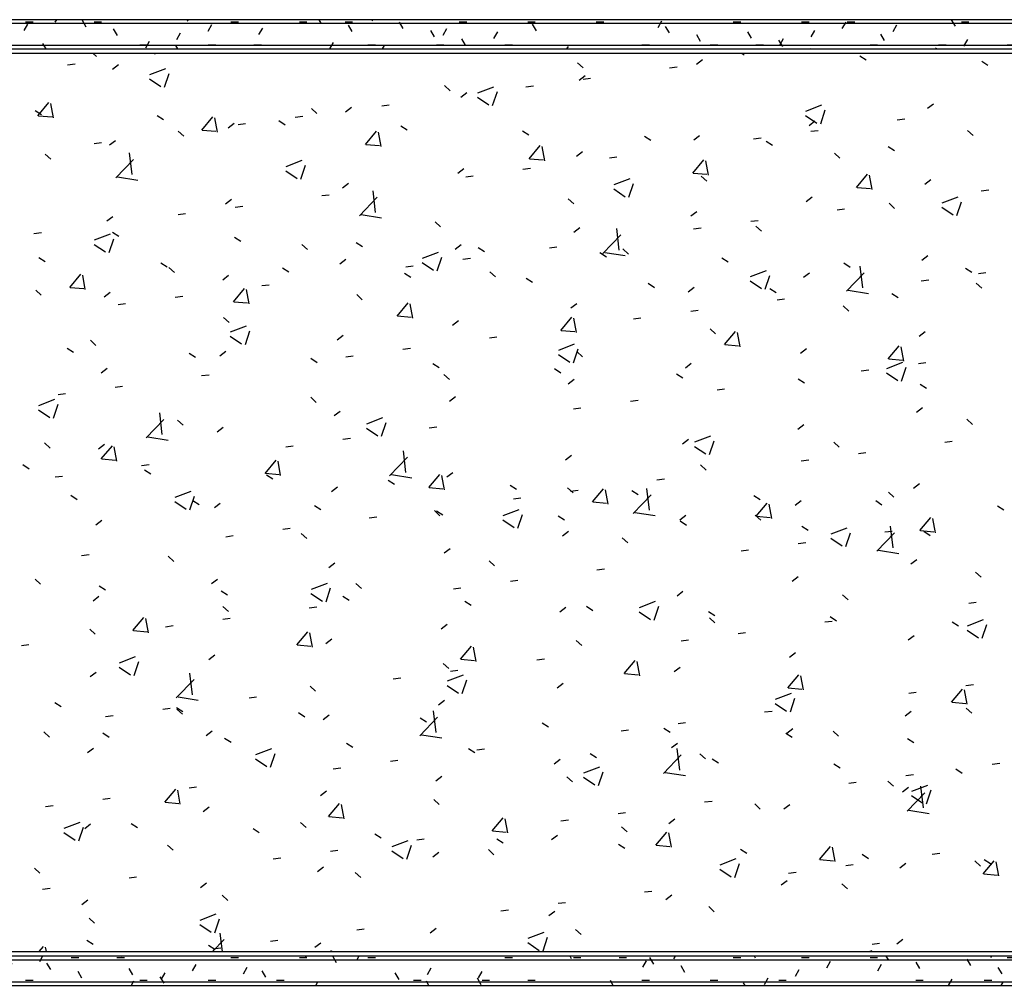
# Model space of a CAD drawing. Units: inches. Extents: x 5887 to 12386, y 1367 to 4710.
# Drawn here: x 6906 to 6923, y 2431 to 2448 of the extents above; entities that cross this region are included whole.
import ezdxf

# ---------------------------------------------------------------- set-up
doc = ezdxf.new("R2010")
doc.units = ezdxf.units.IN
doc.header["$MEASUREMENT"] = 0
doc.layers.add('HATCH', color=8, linetype='Continuous')
doc.layers.add('LAYER 8', color=8, linetype='Continuous')

# ---------------------------------------------------------------- blocks, each defined once
blk = doc.blocks.new('A$C3D1A0A48')
at = {"layer": 'LAYER 8'}
h = blk.add_hatch(dxfattribs=at)
h.set_pattern_fill('FP_105', color=256, scale=0.0394, style=0, pattern_type=2)
h.set_pattern_definition([(0, (-12073.7575, -7640.4135), (1.601216, 0.400304), [0.1321082, -1.0688038, 0.1321082, -1.0688038, -6.404864]), (0, (-12073.7575, -7640.4135), (1.601216, 0.400304), [-2.401824, 0.1321082, -2.2697158, 0.1321082, -1.0688038, -2.802128]), (0, (-12073.7575, -7640.4135), (1.601216, 0.400304), [-6.00456, 0.1321082, -0.6684998, 0.1321082, -1.8694118]), (120, (-12073.15704, -7640.21333), (-1.147281433, 1.186541733), [0.1321082, -1.0688038, 0.1321082, -7.4736678]), (120, (-12073.15704, -7640.21333), (-1.147281433, 1.186541733), [-1.3330202, -1.0688038, 0.1321082, -2.2697158, -4.00304]), (120, (-12073.15704, -7640.21333), (-1.147281433, 1.186541733), [-4.803648, 0.1321082, -1.0688038, 0.1321082, -2.6700198]), (120, (-12073.15704, -7640.21333), (-1.147281433, 1.186541733), [-6.1366682, -0.6684998, 0.1321082, -1.8694118]), (240, (-12072.9569, -7639.41272), (-0.453934567, -1.586845733), [0.1321082, -1.0688038, 0.1321082, -7.4736678]), (240, (-12072.9569, -7639.41272), (-0.453934567, -1.586845733), [-1.3330202, -1.0688038, 0.1321082, -2.2697158, -4.00304]), (240, (-12072.9569, -7639.41272), (-0.453934567, -1.586845733), [-4.803648, 0.1321082, -1.0688038, 0.1321082, -2.6700198]), (240, (-12072.9569, -7639.41272), (-0.453934567, -1.586845733), [-6.1366682, -0.6684998, 0.1321082, -1.8694118])])
h.paths.add_polyline_path([(-27.589, 31.069), (9.031, 31.069), (9.031, 31.581), (-27.589, 31.581), (-27.589, 31.306)], flags=0)
h = blk.add_hatch(dxfattribs=at)
h.set_pattern_fill('FP_103', color=256, scale=0.0394, style=0, pattern_type=2)
h.set_pattern_definition([(0, (-12073.7575, -7640.4135), (1.601216, 0.400304), [0.1321082, -1.0688038, 0.1321082, -1.0688038, -6.404864]), (0, (-12073.7575, -7640.4135), (1.601216, 0.400304), [-2.401824, 0.1321082, -2.2697158, 0.1321082, -1.0688038, -2.802128]), (0, (-12073.7575, -7640.4135), (1.601216, 0.400304), [-6.00456, 0.1321082, -0.6684998, 0.1321082, -1.8694118]), (120, (-12073.15704, -7640.21333), (-1.147281433, 1.186541733), [0.1321082, -1.0688038, 0.1321082, -1.0688038, -6.404864]), (120, (-12073.15704, -7640.21333), (-1.147281433, 1.186541733), [-2.401824, 0.1321082, -2.2697158, 0.1321082, -1.0688038, -2.802128]), (120, (-12073.15704, -7640.21333), (-1.147281433, 1.186541733), [-6.00456, 0.1321082, -0.6684998, 0.1321082, -1.8694118]), (240, (-12072.9569, -7639.41272), (-0.453934567, -1.586845733), [0.1321082, -1.0688038, 0.1321082, -7.4736678]), (240, (-12072.9569, -7639.41272), (-0.453934567, -1.586845733), [-1.3330202, -1.0688038, 0.1321082, -2.2697158, -4.00304]), (240, (-12072.9569, -7639.41272), (-0.453934567, -1.586845733), [-4.803648, 0.1321082, -1.0688038, 0.1321082, -2.6700198]), (240, (-12072.9569, -7639.41272), (-0.453934567, -1.586845733), [-6.1366682, -0.6684998, 0.1321082, -1.8694118])])
h.paths.add_polyline_path([(-24.556, 14.639), (8.519, 14.639), (8.519, 15.152), (-26.392, 15.152), (-26.392, 14.639)], flags=0)
for p, q in [((9.031, 31.581), (-27.589, 31.581)), ((-27.589, 31.519), (9.031, 31.519)), ((-27.589, 31.132), (9.031, 31.132)), ((-27.589, 31.069), (9.031, 31.069)), ((8.44, 30.99), (-27.02, 30.99)), ((-27.02, 15.23), (8.44, 15.23)), ((8.519, 15.152), (-26.392, 15.152)), ((-26.392, 15.089), (8.519, 15.089)), ((-26.392, 14.702), (8.519, 14.702)), ((-26.392, 14.639), (8.519, 14.639))]:
    blk.add_line(p, q, dxfattribs=at)
at = {"layer": 'LAYER 8', "linetype": 'Continuous'}
for p, q in [((-24.272, 30.99), (-24.212, 30.936)), ((-23.205, 30.987), (-23.181, 30.99)), ((-12.893, 30.99), (-12.854, 30.966)), ((-10.828, 30.946), (-10.717, 30.875)), ((-24.721, 30.788), (-24.59, 30.805)), ((-23.935, 30.716), (-23.83, 30.796)), ((-15.777, 30.826), (-15.68, 30.737)), ((-14.165, 30.737), (-14.034, 30.754)), ((-13.693, 30.803), (-13.588, 30.884)), ((-8.691, 30.856), (-8.58, 30.785)), ((-23.278, 30.619), (-22.997, 30.727)), ((-23.02, 30.398), (-22.938, 30.64)), ((-15.748, 30.522), (-15.643, 30.602)), ((-23.284, 30.543), (-23.085, 30.409)), ((-18.112, 30.426), (-18.014, 30.336)), ((-17.525, 30.299), (-17.244, 30.406)), ((-16.684, 30.406), (-16.553, 30.423)), ((-15.682, 30.537), (-15.551, 30.555)), ((-17.827, 30.221), (-17.722, 30.302)), ((-17.531, 30.222), (-17.332, 30.088)), ((-17.267, 30.077), (-17.185, 30.319)), ((-25.241, 29.896), (-25.048, 30.126)), ((-24.967, 29.859), (-25.013, 30.11)), ((-19.212, 30.073), (-19.081, 30.09)), ((-11.772, 29.978), (-11.492, 30.086)), ((-9.64, 30.027), (-9.536, 30.108)), ((-25.29, 29.991), (-25.179, 29.92)), ((-25.233, 29.896), (-24.994, 29.875)), ((-23.153, 29.901), (-23.042, 29.83)), ((-22.37, 29.645), (-22.177, 29.875)), ((-20.728, 29.873), (-20.597, 29.89)), ((-20.446, 30.025), (-20.349, 29.936)), ((-19.849, 29.965), (-19.744, 30.046)), ((-11.778, 29.902), (-11.579, 29.767)), ((-11.514, 29.757), (-11.433, 29.998)), ((-22.095, 29.608), (-22.142, 29.859)), ((-21.904, 29.683), (-21.8, 29.764)), ((-21.73, 29.741), (-21.599, 29.758)), ((-21.016, 29.81), (-20.905, 29.739)), ((-18.879, 29.72), (-18.768, 29.649)), ((-11.719, 29.727), (-11.615, 29.807)), ((-10.172, 29.823), (-10.041, 29.84)), ((-22.781, 29.624), (-22.683, 29.535)), ((-22.362, 29.645), (-22.123, 29.624)), ((-19.498, 29.393), (-19.305, 29.623)), ((-19.224, 29.356), (-19.27, 29.607)), ((-16.742, 29.63), (-16.631, 29.559)), ((-14.605, 29.539), (-14.494, 29.468)), ((-13.741, 29.471), (-13.637, 29.551)), ((-11.688, 29.623), (-11.557, 29.64)), ((-8.939, 29.64), (-8.842, 29.551)), ((-24.258, 29.408), (-24.127, 29.426)), ((-23.984, 29.383), (-23.879, 29.464)), ((-19.491, 29.394), (-19.251, 29.373)), ((-16.627, 29.142), (-16.434, 29.372)), ((-16.353, 29.105), (-16.399, 29.356)), ((-12.69, 29.491), (-12.559, 29.508)), ((-12.468, 29.449), (-12.357, 29.378)), ((-10.332, 29.359), (-10.22, 29.288)), ((-25.115, 29.224), (-25.018, 29.134)), ((-23.592, 28.863), (-23.636, 29.243)), ((-15.797, 29.189), (-15.692, 29.269)), ((-11.273, 29.239), (-11.176, 29.15)), ((-23.877, 28.805), (-23.565, 29.13)), ((-20.888, 29.008), (-20.608, 29.115)), ((-20.63, 28.786), (-20.549, 29.028)), ((-16.619, 29.142), (-16.38, 29.122)), ((-15.219, 29.158), (-15.088, 29.175)), ((-13.756, 28.891), (-13.563, 29.121)), ((-13.482, 28.854), (-13.528, 29.105)), ((-20.894, 28.931), (-20.695, 28.797)), ((-17.876, 28.889), (-17.771, 28.969)), ((-17.737, 28.827), (-17.606, 28.844)), ((-16.735, 28.959), (-16.604, 28.976)), ((-13.748, 28.891), (-13.509, 28.87)), ((-13.608, 28.839), (-13.511, 28.749)), ((-10.885, 28.64), (-10.692, 28.87)), ((-10.611, 28.603), (-10.657, 28.854)), ((-23.846, 28.823), (-23.49, 28.768)), ((-19.898, 28.633), (-19.793, 28.713)), ((-15.135, 28.687), (-14.855, 28.795)), ((-14.877, 28.465), (-14.796, 28.707)), ((-9.689, 28.695), (-9.584, 28.775)), ((-20.265, 28.494), (-20.134, 28.511)), ((-19.32, 28.201), (-19.364, 28.581)), ((-15.141, 28.611), (-14.942, 28.476)), ((-10.877, 28.64), (-10.638, 28.619)), ((-8.697, 28.577), (-8.566, 28.594)), ((-21.953, 28.351), (-21.848, 28.431)), ((-19.605, 28.142), (-19.293, 28.467)), ((-15.942, 28.438), (-15.845, 28.349)), ((-11.768, 28.394), (-11.663, 28.475)), ((-10.314, 28.36), (-10.217, 28.271)), ((-9.382, 28.366), (-9.102, 28.474)), ((-9.124, 28.145), (-9.043, 28.387)), ((-22.783, 28.162), (-22.652, 28.18)), ((-21.781, 28.294), (-21.65, 28.312)), ((-19.574, 28.161), (-19.218, 28.106)), ((-13.79, 28.138), (-13.685, 28.219)), ((-11.225, 28.244), (-11.094, 28.261)), ((-9.388, 28.29), (-9.189, 28.156)), ((-24.032, 28.051), (-23.927, 28.131)), ((-18.277, 28.037), (-18.18, 27.948)), ((-12.741, 28.044), (-12.61, 28.061)), ((-25.311, 27.83), (-25.18, 27.847)), ((-24.252, 27.717), (-23.971, 27.824)), ((-23.933, 27.855), (-23.821, 27.784)), ((-15.845, 27.856), (-15.741, 27.937)), ((-15.332, 27.48), (-15.021, 27.805)), ((-15.048, 27.538), (-15.092, 27.918)), ((-13.743, 27.912), (-13.613, 27.929)), ((-12.649, 27.96), (-12.551, 27.87)), ((-24.258, 27.64), (-24.059, 27.506)), ((-23.994, 27.495), (-23.912, 27.737)), ((-21.796, 27.765), (-21.684, 27.694)), ((-20.611, 27.636), (-20.514, 27.547)), ((-19.659, 27.675), (-19.547, 27.604)), ((-17.925, 27.556), (-17.82, 27.637)), ((-18.499, 27.396), (-18.218, 27.504)), ((-17.522, 27.584), (-17.41, 27.513)), ((-16.272, 27.579), (-16.141, 27.597)), ((-15.385, 27.494), (-15.273, 27.423)), ((-15.302, 27.498), (-14.946, 27.443)), ((-14.983, 27.559), (-14.886, 27.47)), ((-25.225, 27.408), (-25.114, 27.337)), ((-23.089, 27.317), (-22.977, 27.247)), ((-19.946, 27.3), (-19.842, 27.38)), ((-18.505, 27.32), (-18.306, 27.185)), ((-18.241, 27.174), (-18.16, 27.416)), ((-17.788, 27.38), (-17.657, 27.397)), ((-13.248, 27.404), (-13.137, 27.333)), ((-11.111, 27.313), (-11, 27.242)), ((-9.738, 27.362), (-9.633, 27.442)), ((-24.685, 26.885), (-24.492, 27.115)), ((-22.946, 27.236), (-22.849, 27.147)), ((-20.952, 27.227), (-20.84, 27.156)), ((-18.815, 27.137), (-18.703, 27.066)), ((-18.79, 27.248), (-18.659, 27.265)), ((-17.318, 27.158), (-17.22, 27.069)), ((-12.746, 27.075), (-12.466, 27.183)), ((-11.817, 27.062), (-11.712, 27.142)), ((-11.06, 26.817), (-10.749, 27.142)), ((-10.775, 26.876), (-10.82, 27.256)), ((-8.974, 27.223), (-8.863, 27.152)), ((-8.748, 27.13), (-8.617, 27.147)), ((-24.411, 26.848), (-24.457, 27.099)), ((-22.002, 27.018), (-21.897, 27.099)), ((-16.678, 27.047), (-16.566, 26.976)), ((-14.541, 26.956), (-14.429, 26.885)), ((-12.752, 26.999), (-12.553, 26.865)), ((-12.488, 26.854), (-12.407, 27.096)), ((-9.75, 26.998), (-9.619, 27.015)), ((-8.785, 26.959), (-8.688, 26.87)), ((-25.281, 26.835), (-25.183, 26.746)), ((-24.678, 26.885), (-24.438, 26.864)), ((-24.081, 26.718), (-23.976, 26.798)), ((-21.814, 26.633), (-21.621, 26.863)), ((-21.54, 26.597), (-21.586, 26.847)), ((-21.318, 26.915), (-21.187, 26.932)), ((-13.839, 26.806), (-13.734, 26.886)), ((-12.404, 26.866), (-12.293, 26.795)), ((-11.03, 26.836), (-10.674, 26.78)), ((-10.267, 26.776), (-10.156, 26.705)), ((-23.836, 26.583), (-23.705, 26.601)), ((-22.834, 26.715), (-22.703, 26.733)), ((-21.806, 26.634), (-21.567, 26.613)), ((-19.652, 26.758), (-19.555, 26.668)), ((-18.943, 26.382), (-18.75, 26.612)), ((-18.669, 26.345), (-18.715, 26.596)), ((-15.894, 26.524), (-15.789, 26.604)), ((-12.278, 26.665), (-12.147, 26.682)), ((-13.794, 26.465), (-13.663, 26.483)), ((-11.12, 26.559), (-11.023, 26.47)), ((-21.987, 26.357), (-21.889, 26.268)), ((-18.935, 26.383), (-18.696, 26.362)), ((-17.973, 26.224), (-17.868, 26.304)), ((-16.072, 26.131), (-15.879, 26.361)), ((-15.798, 26.094), (-15.844, 26.345)), ((-14.797, 26.333), (-14.666, 26.351)), ((-21.862, 26.105), (-21.582, 26.212)), ((-21.604, 25.883), (-21.523, 26.125)), ((-16.064, 26.131), (-15.825, 26.111)), ((-13.454, 26.158), (-13.357, 26.069)), ((-13.201, 25.88), (-13.008, 26.11)), ((-12.926, 25.843), (-12.973, 26.094)), ((-9.786, 26.029), (-9.682, 26.11)), ((-24.321, 25.956), (-24.224, 25.867)), ((-21.868, 26.028), (-21.669, 25.894)), ((-19.995, 25.967), (-19.89, 26.048)), ((-17.325, 26.001), (-17.194, 26.018)), ((-24.729, 25.82), (-24.618, 25.749)), ((-22.592, 25.73), (-22.481, 25.659)), ((-22.05, 25.686), (-21.946, 25.766)), ((-18.841, 25.801), (-18.71, 25.818)), ((-16.109, 25.784), (-15.829, 25.892)), ((-15.851, 25.563), (-15.77, 25.805)), ((-15.789, 25.757), (-15.692, 25.668)), ((-13.193, 25.88), (-12.954, 25.859)), ((-11.866, 25.729), (-11.761, 25.81)), ((-10.329, 25.629), (-10.136, 25.859)), ((-10.055, 25.592), (-10.101, 25.843)), ((-20.455, 25.64), (-20.344, 25.569)), ((-19.843, 25.669), (-19.712, 25.686)), ((-16.115, 25.708), (-15.916, 25.573)), ((-10.356, 25.464), (-10.076, 25.571)), ((-10.322, 25.629), (-10.082, 25.608)), ((-9.801, 25.551), (-9.67, 25.568)), ((-24.13, 25.385), (-24.025, 25.466)), ((-18.318, 25.55), (-18.207, 25.479)), ((-16.181, 25.459), (-16.07, 25.388)), ((-13.887, 25.473), (-13.783, 25.553)), ((-10.803, 25.419), (-10.672, 25.436)), ((-10.362, 25.387), (-10.163, 25.253)), ((-10.098, 25.242), (-10.017, 25.484)), ((-22.371, 25.336), (-22.24, 25.353)), ((-18.123, 25.357), (-18.026, 25.267)), ((-15.943, 25.191), (-15.838, 25.272)), ((-14.044, 25.369), (-13.933, 25.298)), ((-11.908, 25.279), (-11.796, 25.208)), ((-23.887, 25.137), (-23.756, 25.154)), ((-13.331, 25.086), (-13.201, 25.103)), ((-9.771, 25.188), (-9.659, 25.117)), ((-25.226, 24.814), (-24.945, 24.921)), ((-24.889, 25.005), (-24.758, 25.022)), ((-20.458, 24.956), (-20.361, 24.867)), ((-18.022, 24.891), (-17.917, 24.971)), ((-14.848, 24.886), (-14.717, 24.904)), ((-25.232, 24.737), (-25.033, 24.603)), ((-24.968, 24.592), (-24.886, 24.834)), ((-20.044, 24.635), (-19.939, 24.715)), ((-15.85, 24.754), (-15.719, 24.772)), ((-9.835, 24.697), (-9.73, 24.777)), ((-23.346, 24.243), (-23.034, 24.568)), ((-23.061, 24.301), (-23.105, 24.681)), ((-22.793, 24.555), (-22.695, 24.466)), ((-19.473, 24.493), (-19.192, 24.601)), ((-8.951, 24.571), (-8.853, 24.482)), ((-22.099, 24.353), (-21.994, 24.433)), ((-19.479, 24.417), (-19.28, 24.282)), ((-19.215, 24.272), (-19.134, 24.513)), ((-18.378, 24.422), (-18.247, 24.439)), ((-11.914, 24.397), (-11.809, 24.477)), ((-23.316, 24.261), (-22.96, 24.206)), ((-19.894, 24.222), (-19.763, 24.239)), ((-13.936, 24.14), (-13.831, 24.221)), ((-13.72, 24.173), (-13.44, 24.28)), ((-13.462, 23.951), (-13.381, 24.193)), ((-9.338, 24.172), (-9.207, 24.189)), ((-25.127, 24.155), (-25.03, 24.065)), ((-24.178, 24.053), (-24.073, 24.133)), ((-24.13, 23.874), (-23.937, 24.104)), ((-23.856, 23.837), (-23.902, 24.088)), ((-20.896, 24.09), (-20.765, 24.107)), ((-18.789, 23.639), (-18.833, 24.019)), ((-13.726, 24.096), (-13.527, 23.962)), ((-11.285, 24.17), (-11.188, 24.081)), ((-24.122, 23.874), (-23.883, 23.853)), ((-21.259, 23.622), (-21.066, 23.852)), ((-20.985, 23.585), (-21.031, 23.836)), ((-19.074, 23.58), (-18.762, 23.905)), ((-15.991, 23.859), (-15.887, 23.939)), ((-11.856, 23.84), (-11.725, 23.857)), ((-10.854, 23.972), (-10.723, 23.989)), ((-25.508, 23.775), (-25.397, 23.704)), ((-23.424, 23.757), (-23.293, 23.775)), ((-23.372, 23.685), (-23.26, 23.614)), ((-13.62, 23.77), (-13.522, 23.68)), ((-24.94, 23.558), (-24.809, 23.575)), ((-21.251, 23.623), (-21.012, 23.602)), ((-21.235, 23.594), (-21.123, 23.523)), ((-19.098, 23.504), (-18.986, 23.433)), ((-19.043, 23.599), (-18.687, 23.544)), ((-18.388, 23.371), (-18.195, 23.601)), ((-18.113, 23.334), (-18.16, 23.585)), ((-18.071, 23.558), (-17.966, 23.639)), ((-14.385, 23.507), (-14.254, 23.524)), ((-20.093, 23.302), (-19.988, 23.383)), ((-18.38, 23.372), (-18.141, 23.351)), ((-16.961, 23.414), (-16.849, 23.343)), ((-15.954, 23.369), (-15.857, 23.28)), ((-15.901, 23.308), (-15.77, 23.325)), ((-15.516, 23.12), (-15.323, 23.35)), ((-15.242, 23.083), (-15.288, 23.334)), ((-14.824, 23.323), (-14.713, 23.252)), ((-14.517, 22.976), (-14.561, 23.356)), ((-9.884, 23.364), (-9.779, 23.445)), ((-24.664, 23.237), (-24.553, 23.166)), ((-22.836, 23.202), (-22.556, 23.31)), ((-22.578, 22.98), (-22.497, 23.222)), ((-22.528, 23.147), (-22.416, 23.076)), ((-16.903, 23.176), (-16.772, 23.193)), ((-14.802, 22.918), (-14.49, 23.243)), ((-12.687, 23.233), (-12.576, 23.162)), ((-11.963, 23.064), (-11.858, 23.144)), ((-10.55, 23.143), (-10.439, 23.072)), ((-10.326, 23.291), (-10.229, 23.202)), ((-22.842, 23.126), (-22.643, 22.991)), ((-22.148, 23.02), (-22.043, 23.101)), ((-20.391, 23.057), (-20.279, 22.986)), ((-18.289, 22.968), (-18.191, 22.879)), ((-18.254, 22.966), (-18.142, 22.895)), ((-17.083, 22.881), (-16.803, 22.989)), ((-15.509, 23.12), (-15.269, 23.099)), ((-12.645, 22.869), (-12.452, 23.099)), ((-12.371, 22.832), (-12.417, 23.083)), ((-8.413, 23.052), (-8.302, 22.982)), ((-24.227, 22.72), (-24.122, 22.801)), ((-19.431, 22.843), (-19.3, 22.86)), ((-17.089, 22.805), (-16.89, 22.671)), ((-16.825, 22.66), (-16.744, 22.902)), ((-16.117, 22.876), (-16.005, 22.805)), ((-14.771, 22.936), (-14.415, 22.881)), ((-13.985, 22.808), (-13.88, 22.888)), ((-12.661, 22.891), (-12.563, 22.801)), ((-12.637, 22.869), (-12.398, 22.848)), ((-9.774, 22.618), (-9.581, 22.848)), ((-9.5, 22.581), (-9.546, 22.832)), ((-20.947, 22.643), (-20.816, 22.66)), ((-13.98, 22.786), (-13.868, 22.715)), ((-11.843, 22.695), (-11.732, 22.624)), ((-11.33, 22.561), (-11.05, 22.668)), ((-10.245, 22.314), (-10.289, 22.694)), ((-21.949, 22.511), (-21.818, 22.529)), ((-20.623, 22.567), (-20.526, 22.478)), ((-16.04, 22.526), (-15.935, 22.606)), ((-14.995, 22.49), (-14.898, 22.401)), ((-11.336, 22.484), (-11.137, 22.35)), ((-11.072, 22.339), (-10.991, 22.581)), ((-10.53, 22.255), (-10.218, 22.58)), ((-10.391, 22.593), (-10.26, 22.61)), ((-9.766, 22.618), (-9.527, 22.597)), ((-9.706, 22.605), (-9.595, 22.534)), ((-18.119, 22.226), (-18.014, 22.306)), ((-12.91, 22.261), (-12.779, 22.278)), ((-11.907, 22.393), (-11.776, 22.41)), ((-24.477, 22.178), (-24.346, 22.196)), ((-22.958, 22.167), (-22.86, 22.078)), ((-10.499, 22.274), (-10.143, 22.218)), ((-9.932, 22.032), (-9.828, 22.112)), ((-20.141, 21.97), (-20.036, 22.05)), ((-17.33, 22.089), (-17.232, 22)), ((-15.438, 21.928), (-15.307, 21.946)), ((-25.292, 21.766), (-25.195, 21.677)), ((-22.197, 21.688), (-22.092, 21.768)), ((-12.012, 21.731), (-11.907, 21.812)), ((-8.797, 21.89), (-8.7, 21.801)), ((-24.168, 21.65), (-24.057, 21.579)), ((-20.447, 21.59), (-20.166, 21.698)), ((-20.189, 21.369), (-20.108, 21.611)), ((-19.664, 21.689), (-19.567, 21.599)), ((-17.956, 21.597), (-17.825, 21.614)), ((-16.954, 21.729), (-16.823, 21.746)), ((-24.276, 21.388), (-24.171, 21.468)), ((-22.031, 21.56), (-21.92, 21.489)), ((-20.453, 21.514), (-20.254, 21.38)), ((-19.894, 21.469), (-19.783, 21.398)), ((-14.034, 21.475), (-13.929, 21.556)), ((-11.132, 21.49), (-11.034, 21.401)), ((-21.999, 21.288), (-21.901, 21.199)), ((-20.484, 21.264), (-20.353, 21.281)), ((-17.757, 21.379), (-17.646, 21.308)), ((-16.089, 21.193), (-15.984, 21.274)), ((-15.62, 21.289), (-15.509, 21.218)), ((-14.694, 21.27), (-14.414, 21.377)), ((-14.436, 21.048), (-14.355, 21.29)), ((-8.916, 21.347), (-8.785, 21.364)), ((-23.575, 20.863), (-23.382, 21.093)), ((-23.3, 20.826), (-23.347, 21.077)), ((-22, 21.064), (-21.869, 21.082)), ((-14.7, 21.193), (-14.501, 21.059)), ((-13.483, 21.198), (-13.372, 21.127)), ((-13.466, 21.089), (-13.369, 21)), ((-11.347, 21.108), (-11.235, 21.037)), ((-23.002, 20.932), (-22.871, 20.95)), ((-18.168, 20.893), (-18.063, 20.974)), ((-11.444, 21.014), (-11.313, 21.031)), ((-9.21, 21.018), (-9.098, 20.947)), ((-8.941, 20.949), (-8.661, 21.057)), ((-8.683, 20.728), (-8.602, 20.969)), ((-24.333, 20.887), (-24.236, 20.798)), ((-23.567, 20.863), (-23.328, 20.842)), ((-20.703, 20.611), (-20.51, 20.841)), ((-20.429, 20.574), (-20.475, 20.825)), ((-12.961, 20.814), (-12.83, 20.831)), ((-9.981, 20.699), (-9.876, 20.779)), ((-8.947, 20.873), (-8.748, 20.738)), ((-25.53, 20.6), (-25.399, 20.617)), ((-20.696, 20.612), (-20.456, 20.591)), ((-20.19, 20.637), (-20.085, 20.717)), ((-17.832, 20.36), (-17.639, 20.59)), ((-17.558, 20.323), (-17.604, 20.574)), ((-15.801, 20.688), (-15.703, 20.599)), ((-13.963, 20.682), (-13.832, 20.7)), ((-23.81, 20.299), (-23.53, 20.407)), ((-22.245, 20.355), (-22.14, 20.436)), ((-12.06, 20.399), (-11.955, 20.479)), ((-23.816, 20.223), (-23.617, 20.089)), ((-23.552, 20.078), (-23.471, 20.32)), ((-18.135, 20.288), (-18.038, 20.198)), ((-17.824, 20.361), (-17.585, 20.34)), ((-16.491, 20.349), (-16.36, 20.367)), ((-14.961, 20.109), (-14.768, 20.339)), ((-14.687, 20.072), (-14.733, 20.323)), ((-14.082, 20.143), (-13.977, 20.223)), ((-24.324, 20.055), (-24.22, 20.135)), ((-22.53, 19.739), (-22.575, 20.119)), ((-19.009, 20.018), (-18.878, 20.035)), ((-18.057, 19.979), (-17.777, 20.086)), ((-18.007, 20.15), (-17.876, 20.167)), ((-14.953, 20.109), (-14.714, 20.088)), ((-12.09, 19.858), (-11.897, 20.088)), ((-11.816, 19.821), (-11.862, 20.072)), ((-22.815, 19.681), (-22.504, 20.006)), ((-20.47, 19.887), (-20.372, 19.798)), ((-18.063, 19.902), (-17.864, 19.768)), ((-17.799, 19.757), (-17.718, 19.999)), ((-16.137, 19.861), (-16.033, 19.941)), ((-12.082, 19.858), (-11.843, 19.837)), ((-8.967, 19.9), (-8.836, 19.917)), ((-22.785, 19.699), (-22.429, 19.644)), ((-21.537, 19.685), (-21.406, 19.702)), ((-12.304, 19.658), (-12.024, 19.766)), ((-9.969, 19.768), (-9.838, 19.785)), ((-9.218, 19.606), (-9.025, 19.836)), ((-8.944, 19.57), (-8.991, 19.821)), ((-24.948, 19.604), (-24.836, 19.533)), ((-22.811, 19.514), (-22.699, 19.443)), ((-18.217, 19.561), (-18.112, 19.641)), ((-12.31, 19.582), (-12.111, 19.447)), ((-12.046, 19.436), (-11.965, 19.678)), ((-9.211, 19.607), (-8.971, 19.586)), ((-24.055, 19.354), (-23.924, 19.371)), ((-23.053, 19.485), (-22.922, 19.503)), ((-22.804, 19.486), (-22.707, 19.397)), ((-20.674, 19.424), (-20.562, 19.353)), ((-20.239, 19.304), (-20.134, 19.385)), ((-18.543, 19.018), (-18.232, 19.343)), ((-18.258, 19.077), (-18.302, 19.457)), ((-12.498, 19.435), (-12.367, 19.452)), ((-10.03, 19.366), (-9.925, 19.447)), ((-8.962, 19.502), (-8.865, 19.413)), ((-18.537, 19.334), (-18.425, 19.263)), ((-16.4, 19.243), (-16.288, 19.172)), ((-14.014, 19.235), (-13.883, 19.253)), ((-25.139, 19.086), (-25.041, 18.996)), ((-24.103, 19.067), (-23.992, 18.996)), ((-22.294, 19.023), (-22.189, 19.103)), ((-18.513, 19.037), (-18.157, 18.982)), ((-15.016, 19.103), (-14.885, 19.121)), ((-14.263, 19.153), (-14.152, 19.082)), ((-12.126, 19.063), (-12.015, 18.992)), ((-12.109, 19.066), (-12.004, 19.147)), ((-11.297, 19.101), (-11.2, 19.012)), ((-21.967, 18.976), (-21.855, 18.905)), ((-19.83, 18.886), (-19.718, 18.815)), ((-14.131, 18.81), (-14.026, 18.89)), ((-9.989, 18.972), (-9.878, 18.901)), ((-24.373, 18.722), (-24.268, 18.803)), ((-21.421, 18.688), (-21.14, 18.795)), ((-21.163, 18.466), (-21.082, 18.708)), ((-17.693, 18.796), (-17.581, 18.725)), ((-17.544, 18.771), (-17.413, 18.788)), ((-15.556, 18.705), (-15.444, 18.635)), ((-14.271, 18.356), (-13.959, 18.681)), ((-13.986, 18.414), (-14.03, 18.794)), ((-13.632, 18.701), (-13.534, 18.611)), ((-21.427, 18.611), (-21.228, 18.477)), ((-19.06, 18.571), (-18.929, 18.588)), ((-16.186, 18.528), (-16.081, 18.609)), ((-13.419, 18.615), (-13.308, 18.544)), ((-11.282, 18.525), (-11.171, 18.454)), ((-8.504, 18.52), (-8.373, 18.538)), ((-20.062, 18.439), (-19.931, 18.456)), ((-18.265, 18.228), (-18.16, 18.308)), ((-15.668, 18.367), (-15.388, 18.475)), ((-15.41, 18.145), (-15.329, 18.387)), ((-14.241, 18.374), (-13.884, 18.319)), ((-10.02, 18.321), (-9.889, 18.338)), ((-9.145, 18.435), (-9.034, 18.364)), ((-15.966, 18.3), (-15.869, 18.211)), ((-15.674, 18.291), (-15.475, 18.156)), ((-11.023, 18.189), (-10.892, 18.206)), ((-10.338, 18.222), (-10.24, 18.133)), ((-9.915, 18.046), (-9.635, 18.154)), ((-9.714, 17.752), (-9.758, 18.132)), ((-23.019, 17.851), (-22.826, 18.081)), ((-22.745, 17.815), (-22.791, 18.066)), ((-22.59, 18.106), (-22.459, 18.123)), ((-20.287, 17.972), (-20.182, 18.052)), ((-10.078, 18.034), (-9.974, 18.114)), ((-9.999, 17.693), (-9.687, 18.018)), ((-9.921, 17.97), (-9.722, 17.836)), ((-9.657, 17.825), (-9.576, 18.067)), ((-25.108, 17.775), (-24.977, 17.792)), ((-24.106, 17.907), (-23.975, 17.924)), ((-23.011, 17.852), (-22.772, 17.831)), ((-20.148, 17.6), (-19.955, 17.83)), ((-19.874, 17.563), (-19.92, 17.814)), ((-18.301, 17.899), (-18.203, 17.81)), ((-13.551, 17.856), (-13.42, 17.873)), ((-12.672, 17.822), (-12.575, 17.732)), ((-12.158, 17.734), (-12.053, 17.814)), ((-22.343, 17.69), (-22.238, 17.77)), ((-15.067, 17.656), (-14.936, 17.674)), ((-9.968, 17.712), (-9.612, 17.656)), ((-24.784, 17.396), (-24.504, 17.504)), ((-24.422, 17.39), (-24.317, 17.47)), ((-23.607, 17.479), (-23.496, 17.408)), ((-20.635, 17.499), (-20.538, 17.409)), ((-20.14, 17.601), (-19.901, 17.58)), ((-17.277, 17.349), (-17.084, 17.579)), ((-17.003, 17.312), (-17.049, 17.563)), ((-16.069, 17.525), (-15.938, 17.542)), ((-14.18, 17.477), (-14.075, 17.558)), ((-24.79, 17.32), (-24.591, 17.186)), ((-24.526, 17.175), (-24.445, 17.417)), ((-21.47, 17.389), (-21.359, 17.318)), ((-19.333, 17.299), (-19.222, 17.228)), ((-17.269, 17.35), (-17.03, 17.329)), ((-16.235, 17.196), (-16.13, 17.276)), ((-15.007, 17.421), (-14.909, 17.332)), ((-14.405, 17.098), (-14.213, 17.328)), ((-14.131, 17.061), (-14.178, 17.312)), ((-22.97, 17.098), (-22.872, 17.009)), ((-19.031, 17.076), (-18.751, 17.183)), ((-18.773, 16.854), (-18.692, 17.096)), ((-18.597, 17.192), (-18.466, 17.209)), ((-17.196, 17.208), (-17.085, 17.137)), ((-15.059, 17.118), (-14.948, 17.047)), ((-14.398, 17.098), (-14.158, 17.077)), ((-20.113, 16.992), (-19.982, 17.009)), ((-19.037, 16.999), (-18.838, 16.865)), ((-18.314, 16.895), (-18.209, 16.976)), ((-17.341, 17.02), (-17.244, 16.931)), ((-12.922, 17.028), (-12.811, 16.957)), ((-11.534, 16.847), (-11.341, 17.077)), ((-11.26, 16.81), (-11.306, 17.061)), ((-10.786, 16.938), (-10.674, 16.867)), ((-9.557, 16.942), (-9.426, 16.959)), ((-21.115, 16.86), (-20.984, 16.877)), ((-13.278, 16.755), (-12.998, 16.863)), ((-13.02, 16.534), (-12.939, 16.776)), ((-11.527, 16.847), (-11.287, 16.826)), ((-11.073, 16.742), (-10.943, 16.759)), ((-10.127, 16.701), (-10.022, 16.782)), ((-8.809, 16.822), (-8.712, 16.732)), ((-8.663, 16.595), (-8.47, 16.825)), ((-8.649, 16.847), (-8.537, 16.776)), ((-8.389, 16.559), (-8.435, 16.809)), ((-25.304, 16.697), (-25.207, 16.608)), ((-20.336, 16.639), (-20.231, 16.72)), ((-19.676, 16.62), (-19.578, 16.53)), ((-13.284, 16.679), (-13.085, 16.545)), ((-12.076, 16.61), (-11.945, 16.627)), ((-8.655, 16.596), (-8.416, 16.575)), ((-23.643, 16.527), (-23.512, 16.545)), ((-22.391, 16.357), (-22.286, 16.438)), ((-12.206, 16.401), (-12.101, 16.481)), ((-11.144, 16.421), (-11.046, 16.332)), ((-25.159, 16.328), (-25.028, 16.345)), ((-14.604, 16.277), (-14.473, 16.294)), ((-24.47, 16.057), (-24.366, 16.138)), ((-22.01, 16.219), (-21.913, 16.13)), ((-16.12, 16.078), (-15.989, 16.095)), ((-14.228, 16.145), (-14.123, 16.225)), ((-22.395, 15.785), (-22.114, 15.892)), ((-17.122, 15.946), (-16.991, 15.963)), ((-16.284, 15.863), (-16.179, 15.943)), ((-13.478, 16.02), (-13.381, 15.931)), ((-24.345, 15.818), (-24.247, 15.729)), ((-22.137, 15.563), (-22.056, 15.805)), ((-22.401, 15.708), (-22.202, 15.574)), ((-22.006, 15.23), (-22.044, 15.557)), ((-19.65, 15.613), (-19.519, 15.63)), ((-18.363, 15.563), (-18.258, 15.643)), ((-16.642, 15.464), (-16.362, 15.572)), ((-15.813, 15.619), (-15.715, 15.53)), ((-24.387, 15.434), (-24.275, 15.363)), ((-22.178, 15.23), (-21.973, 15.444)), ((-21.166, 15.413), (-21.035, 15.431)), ((-20.385, 15.307), (-20.28, 15.387)), ((-16.648, 15.388), (-16.449, 15.253)), ((-16.384, 15.243), (-16.303, 15.484)), ((-10.61, 15.363), (-10.48, 15.38)), ((-10.176, 15.369), (-10.071, 15.449)), ((-25.219, 15.23), (-25.142, 15.322)), ((-25.093, 15.23), (-25.107, 15.306)), ((-22.25, 15.344), (-22.138, 15.273)), ((-22.168, 15.281), (-22.037, 15.299)), ((-20.113, 15.253), (-20.077, 15.23)), ((-10.663, 15.23), (-10.609, 15.251))]:
    blk.add_line(p, q, dxfattribs=at)

msp = doc.modelspace()

# ---------------------------------------------------------------- block references
at = {"layer": 'HATCH', "color": 8}
msp.add_blockref('A$C3D1A0A48', (6931.316, 2416.107), dxfattribs=at)

doc.saveas('drawing.dxf')
